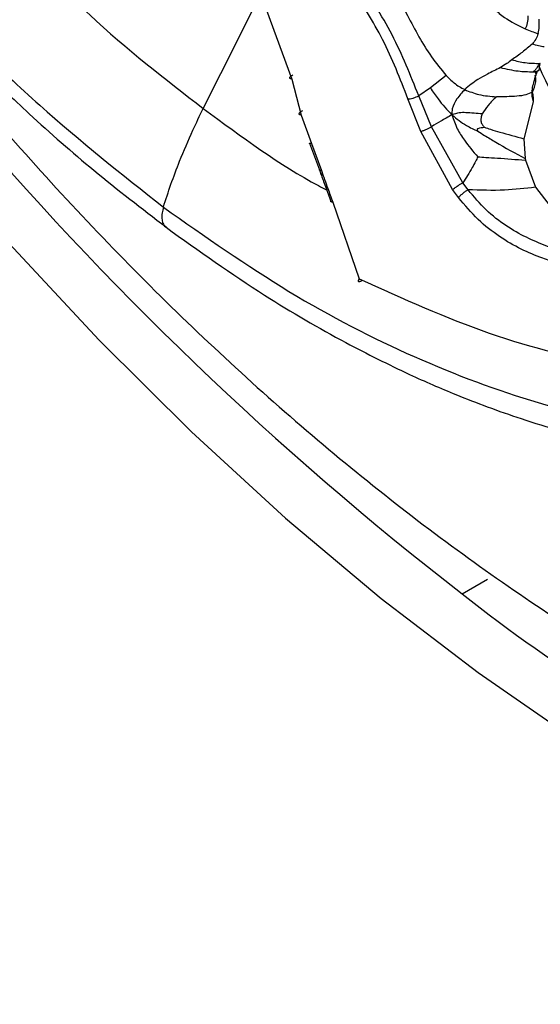
# Model space of a CAD drawing. Units: inches. Extents: x 2.7 to 93.3, y 0.6 to 71.8.
# Drawn here: x 56.4 to 57.2, y 21.7 to 23.4 of the extents above; entities that cross this region are included whole.
import ezdxf

# ---------------------------------------------------------------- set-up
doc = ezdxf.new("R2010")
doc.units = ezdxf.units.IN
doc.header["$LTSCALE"] = 4
doc.header["$MEASUREMENT"] = 0

msp = doc.modelspace()

# ---------------------------------------------------------------- linework, layer by layer
at = {"color": 7, "linetype": 'Continuous', "lineweight": 25}
for p, q in [((56.7654, 23.3755), (56.8072, 23.2616)), ((57.2095, 23.273), (57.2084, 23.2739)), ((57.2128, 23.2746), (57.2097, 23.2655)), ((57.216, 23.2766), (57.2128, 23.2746)), ((56.8072, 23.2616), (56.8227, 23.2023)), ((57.0623, 23.2678), (57.0362, 23.2472)), ((57.2113, 23.2697), (57.2114, 23.2707)), ((57.0362, 23.2472), (57.017, 23.2342)), ((57.0206, 23.1754), (56.9992, 23.229)), ((57.038, 23.1831), (57.017, 23.2342)), ((57.2064, 23.2244), (57.1906, 23.1633)), ((56.8227, 23.2023), (56.8394, 23.1552)), ((57.0731, 23.0791), (57.0206, 23.1754)), ((57.0899, 23.0905), (57.038, 23.1831)), ((57.1906, 23.1633), (57.1929, 23.1304)), ((56.8363, 23.1558), (56.8528, 23.1119)), ((56.8394, 23.1552), (56.8561, 23.1107)), ((57.1929, 23.1304), (57.1934, 23.1277)), ((57.1934, 23.1277), (57.2101, 23.0829)), ((56.8528, 23.1119), (56.8551, 23.105)), ((56.8561, 23.1107), (56.8584, 23.1038)), ((57.0827, 23.0658), (57.0731, 23.0791)), ((57.0986, 23.0788), (57.0899, 23.0905)), ((57.2101, 23.0829), (57.2342, 23.0516)), ((56.8747, 23.0584), (56.9185, 22.9316)), ((57.0888, 22.411), (57.1306, 22.4351))]:
    msp.add_line(p, q, dxfattribs=at)
at = {"color": 7, "linetype": 'Continuous', "lineweight": 25, "flags": 128}
msp.add_lwpolyline([(55.5119, 24.1696), (55.5524, 24.0962), (55.6682, 23.898), (55.7908, 23.7045), (55.9197, 23.5162), (56.0544, 23.3339), (56.1944, 23.1584), (56.3393, 22.9902), (56.4883, 22.83), (56.641, 22.6785), (56.7968, 22.5361), (56.9551, 22.4035), (57.1153, 22.2811), (57.2768, 22.1694), (57.439, 22.0688), (57.6013, 21.9798), (57.7629, 21.9026), (57.9235, 21.8375), (58.0822, 21.7848), (58.2386, 21.7447), (58.2984, 21.7326)], dxfattribs=at)
at = {"color": 7, "linetype": 'Continuous', "lineweight": 25}
for centre, radius, start, end in [((60.4829, 26.7942), 5.5437, 208.1346, 232.2477), ((57.9417, 23.6066), 0.7949, 203.9735, 219.1832), ((58.9159, 24.734), 2.9555, 231.8146, 255.1037)]:
    msp.add_arc(centre, radius, start, end, dxfattribs=at)
for points, knots in [([(55.2482, 25.9134), (55.2407, 25.8378), (55.2258, 25.687), (55.2376, 25.4386), (55.274, 25.1799), (55.3365, 24.9125), (55.4235, 24.6418), (55.5361, 24.3728), (55.673, 24.1107), (55.8305, 23.8608), (56.0042, 23.6257), (56.1911, 23.4095), (56.3885, 23.213), (56.5259, 23.1044), (56.5946, 23.0501)], [0, 0, 0, 0, 0.083305, 0.166204, 0.249793, 0.332793, 0.416084, 0.499774, 0.582876, 0.66654, 0.749642, 0.832672, 0.916376, 1, 1, 1, 1]), ([(55.6184, 24.1856), (55.6241, 24.1741), (55.671, 24.0805), (55.7766, 23.9129), (55.9197, 23.7059), (56.0592, 23.5309), (56.1617, 23.4149), (56.2397, 23.3331), (56.3005, 23.272), (56.3807, 23.196), (56.4826, 23.1062), (56.559, 23.0479), (56.599, 23.0174)], [0, 0, 0, 0, 0.024215, 0.196965, 0.369696, 0.498738, 0.624454, 0.670297, 0.721812, 0.795885, 0.89302, 1, 1, 1, 1]), ([(55.9019, 23.7373), (55.9049, 23.7327), (55.9456, 23.67), (56.0296, 23.5536), (56.1536, 23.3893), (56.2831, 23.2316), (56.4168, 23.0803), (56.5545, 22.9363), (56.6957, 22.7999), (56.8401, 22.6717), (56.9871, 22.5522), (57.1363, 22.4417), (57.2872, 22.3408), (57.4394, 22.2499), (57.5924, 22.1693), (57.7456, 22.0993), (57.8984, 22.0413), (58.0123, 22.0039), (58.0746, 21.9896), (58.0867, 21.9869)], [0, 0, 0, 0, 0.005142, 0.070067, 0.135018, 0.200002, 0.265031, 0.330113, 0.395256, 0.460469, 0.525758, 0.591124, 0.656569, 0.722084, 0.787654, 0.853251, 0.918818, 0.98429, 1, 1, 1, 1]), ([(56.5946, 23.0501), (56.6638, 23.0015), (56.8018, 22.9047), (57.0105, 22.7979), (57.2151, 22.7217), (57.4131, 22.6796), (57.6009, 22.6717), (57.7764, 22.7003), (57.9361, 22.7663), (58.0768, 22.8669), (58.196, 22.9987), (58.2911, 23.1596), (58.363, 23.346), (58.3884, 23.4901), (58.4011, 23.5621)], [0, 0, 0, 0, 0.083312, 0.166211, 0.249798, 0.332798, 0.416086, 0.499777, 0.582879, 0.666542, 0.749643, 0.832673, 0.916376, 1, 1, 1, 1]), ([(56.932, 23.542), (56.9387, 23.5156), (56.9539, 23.4552), (56.9937, 23.3748), (57.0301, 23.3068), (57.054, 23.2778), (57.0623, 23.2678)], [0, 0, 0, 0, 0.264936, 0.607719, 0.863881, 1, 1, 1, 1]), ([(57.017, 23.2342), (57.0034, 23.2681), (56.9762, 23.3357), (56.9165, 23.4289), (56.8784, 23.4905), (56.8596, 23.5209)], [0, 0, 0, 0, 0.338825, 0.673857, 1, 1, 1, 1]), ([(56.9992, 23.229), (56.9863, 23.2621), (56.9613, 23.3264), (56.9027, 23.4186), (56.8649, 23.48), (56.8448, 23.5125)], [0, 0, 0, 0, 0.332526, 0.646613, 1, 1, 1, 1]), ([(56.3934, 23.4458), (56.4197, 23.4193), (56.5062, 23.3322), (56.5972, 23.262), (56.6606, 23.2132)], [0, 0, 0, 0, 0.30383, 1, 1, 1, 1]), ([(56.6605, 23.2132), (56.6916, 23.2748), (56.7227, 23.3366), (56.7534, 23.3983), (56.7535, 23.3984)], [0, 0, 0, 0, 0.997992, 1, 1, 1, 1]), ([(57.1277, 23.3955), (57.1323, 23.3894), (57.1414, 23.3774), (57.163, 23.3597), (57.1813, 23.3506), (57.193, 23.3448)], [0, 0, 0, 0, 0.272267, 0.532891, 1, 1, 1, 1]), ([(57.1976, 23.3661), (57.1975, 23.3621), (57.1972, 23.3542), (57.1944, 23.3479), (57.193, 23.3448)], [0, 0, 0, 0, 0.504066, 1, 1, 1, 1]), ([(57.2145, 23.3371), (57.2152, 23.3406), (57.2168, 23.3479), (57.2164, 23.3565), (57.2161, 23.3608)], [0, 0, 0, 0, 0.494158, 1, 1, 1, 1]), ([(57.193, 23.3448), (57.1966, 23.3434), (57.2037, 23.3405), (57.2109, 23.3382), (57.2145, 23.3371)], [0, 0, 0, 0, 0.509533, 1, 1, 1, 1]), ([(57.2145, 23.3371), (57.2133, 23.3338), (57.2109, 23.3271), (57.2066, 23.3221), (57.2045, 23.3196)], [0, 0, 0, 0, 0.4874899, 1, 1, 1, 1]), ([(57.2045, 23.3196), (57.1993, 23.3151), (57.1897, 23.3067), (57.1769, 23.2977), (57.1709, 23.2936)], [0, 0, 0, 0, 0.5366404, 1, 1, 1, 1]), ([(57.2246, 23.3149), (57.2215, 23.3153), (57.2149, 23.3164), (57.2081, 23.3185), (57.2045, 23.3196)], [0, 0, 0, 0, 0.466861, 1, 1, 1, 1]), ([(57.1709, 23.2936), (57.1682, 23.2915), (57.1628, 23.2873), (57.1557, 23.283), (57.1521, 23.2808)], [0, 0, 0, 0, 0.492482, 1, 1, 1, 1]), ([(57.1709, 23.2936), (57.1783, 23.2918), (57.194, 23.288), (57.2095, 23.2878), (57.2177, 23.2876)], [0, 0, 0, 0, 0.46879, 1, 1, 1, 1]), ([(57.1521, 23.2808), (57.145, 23.2772), (57.1327, 23.2711), (57.1117, 23.2601), (57.1001, 23.2503), (57.093, 23.2443)], [0, 0, 0, 0, 0.3515475, 0.6057668, 1, 1, 1, 1]), ([(57.1521, 23.2808), (57.162, 23.2786), (57.1802, 23.2744), (57.1981, 23.274), (57.2064, 23.2738)], [0, 0, 0, 0, 0.537909, 1, 1, 1, 1]), ([(57.2177, 23.2876), (57.2177, 23.2876), (57.2177, 23.2876), (57.2176, 23.2876), (57.2176, 23.2876), (57.2175, 23.2875), (57.2171, 23.2873), (57.2159, 23.2866), (57.2142, 23.2835), (57.2121, 23.2787), (57.2078, 23.275), (57.2064, 23.2738)], [0, 0, 0, 0, 0.000446, 0.000974, 0.002336, 0.006468, 0.020652, 0.071764, 0.260133, 0.75665, 1, 1, 1, 1]), ([(57.2064, 23.2738), (57.2085, 23.274), (57.2114, 23.2743), (57.2145, 23.2755), (57.2155, 23.2762), (57.216, 23.2766)], [0, 0, 0, 0, 0.575155, 0.801324, 1, 1, 1, 1]), ([(57.2092, 23.2739), (57.2096, 23.2731), (57.2101, 23.2719), (57.2107, 23.2708), (57.2109, 23.2704), (57.2111, 23.2702), (57.2112, 23.2701), (57.2115, 23.2707), (57.2116, 23.2717), (57.2116, 23.2726)], [0, 0, 0, 0, 0.251107, 0.32224, 0.377244, 0.406394, 0.436019, 0.502348, 1, 1, 1, 1]), ([(57.2097, 23.2655), (57.2102, 23.2666), (57.2113, 23.2688), (57.2115, 23.2713), (57.2116, 23.2726)], [0, 0, 0, 0, 0.496299, 1, 1, 1, 1]), ([(57.216, 23.2766), (57.2164, 23.2783), (57.217, 23.2811), (57.2173, 23.2858), (57.2178, 23.2872), (57.218, 23.2877)], [0, 0, 0, 0, 0.495861, 0.81473, 1, 1, 1, 1]), ([(56.8072, 23.2616), (56.8061, 23.2618), (56.8045, 23.2622), (56.8037, 23.2632), (56.8036, 23.2642), (56.8042, 23.2654), (56.8056, 23.2669), (56.8076, 23.2681), (56.8089, 23.2689)], [0, 0, 0, 0, 0.237984, 0.367412, 0.5, 0.632588, 0.762016, 1, 1, 1, 1]), ([(57.0623, 23.2678), (57.0665, 23.2634), (57.0757, 23.254), (57.087, 23.2477), (57.093, 23.2443)], [0, 0, 0, 0, 0.463056, 1, 1, 1, 1]), ([(57.2097, 23.2655), (57.2084, 23.2613), (57.2062, 23.254), (57.204, 23.2451), (57.2045, 23.2412), (57.2047, 23.2401)], [0, 0, 0, 0, 0.490506, 0.861722, 1, 1, 1, 1]), ([(57.2047, 23.2401), (57.2072, 23.2456), (57.2107, 23.2532), (57.2108, 23.2632), (57.21, 23.267), (57.2097, 23.2685)], [0, 0, 0, 0, 0.605065, 0.837915, 1, 1, 1, 1]), ([(57.0362, 23.2472), (57.0403, 23.241), (57.0509, 23.2252), (57.0639, 23.2112), (57.0719, 23.2027)], [0, 0, 0, 0, 0.3892596, 1, 1, 1, 1]), ([(57.093, 23.2443), (57.0885, 23.2394), (57.0799, 23.2301), (57.072, 23.2154), (57.0719, 23.206), (57.0719, 23.2027)], [0, 0, 0, 0, 0.418533, 0.794588, 1, 1, 1, 1]), ([(57.093, 23.2443), (57.1007, 23.2413), (57.1175, 23.2347), (57.1357, 23.2333), (57.1456, 23.2325)], [0, 0, 0, 0, 0.4567264, 1, 1, 1, 1]), ([(57.2047, 23.2401), (57.2013, 23.2386), (57.1935, 23.235), (57.1733, 23.2325), (57.1569, 23.2325), (57.1456, 23.2325)], [0, 0, 0, 0, 0.189698, 0.44122, 1, 1, 1, 1]), ([(57.2042, 23.2432), (57.204, 23.2399), (57.2035, 23.2332), (57.2054, 23.2273), (57.2064, 23.2244)], [0, 0, 0, 0, 0.501817, 1, 1, 1, 1]), ([(57.2047, 23.2401), (57.2049, 23.2401), (57.2054, 23.2401), (57.2058, 23.2403), (57.2058, 23.2412), (57.2049, 23.2424), (57.2042, 23.2432)], [0, 0, 0, 0, 0.144763, 0.26038, 0.488357, 1, 1, 1, 1]), ([(57.2047, 23.2401), (57.2053, 23.2374), (57.2064, 23.2322), (57.2064, 23.227), (57.2064, 23.2244)], [0, 0, 0, 0, 0.51109, 1, 1, 1, 1]), ([(56.9992, 23.229), (57.0004, 23.2291), (57.0028, 23.2292), (57.0078, 23.2304), (57.0129, 23.2321), (57.0157, 23.2335), (57.017, 23.2342)], [0, 0, 0, 0, 0.240935, 0.5, 0.759065, 1, 1, 1, 1]), ([(57.1456, 23.2325), (57.1407, 23.228), (57.1315, 23.2196), (57.1251, 23.209), (57.1221, 23.2041)], [0, 0, 0, 0, 0.534938, 1, 1, 1, 1]), ([(56.6215, 23.1261), (56.6285, 23.1431), (56.6404, 23.1721), (56.6547, 23.2012), (56.6606, 23.2132)], [0, 0, 0, 0, 0.587858, 1, 1, 1, 1]), ([(56.6606, 23.2132), (56.7241, 23.1663), (56.7922, 23.116), (56.86, 23.081), (56.8646, 23.0787)], [0, 0, 0, 0, 0.93338, 1, 1, 1, 1]), ([(56.8227, 23.2023), (56.8221, 23.2024), (56.8209, 23.2025), (56.8197, 23.2031), (56.8191, 23.2039), (56.8191, 23.205), (56.8198, 23.2062), (56.8211, 23.2074), (56.8229, 23.2086), (56.8243, 23.2094), (56.825, 23.2098)], [0, 0, 0, 0, 0.114685, 0.237775, 0.367184, 0.5, 0.632816, 0.762225, 0.885315, 1, 1, 1, 1]), ([(57.0719, 23.2027), (57.0657, 23.1992), (57.0543, 23.1928), (57.0431, 23.1861), (57.038, 23.1831)], [0, 0, 0, 0, 0.543513, 1, 1, 1, 1]), ([(57.1221, 23.2041), (57.113, 23.2049), (57.1002, 23.2061), (57.0831, 23.2066), (57.0758, 23.204), (57.0719, 23.2027)], [0, 0, 0, 0, 0.530787, 0.746239, 1, 1, 1, 1]), ([(57.0719, 23.2027), (57.0745, 23.1949), (57.0796, 23.18), (57.0947, 23.1568), (57.107, 23.1423), (57.1146, 23.1334)], [0, 0, 0, 0, 0.296149, 0.566747, 1, 1, 1, 1]), ([(57.0719, 23.2027), (57.0796, 23.1964), (57.0931, 23.1856), (57.1083, 23.1787), (57.1148, 23.1757)], [0, 0, 0, 0, 0.577602, 1, 1, 1, 1]), ([(57.1221, 23.2041), (57.1213, 23.2019), (57.1197, 23.1978), (57.1197, 23.1913), (57.1221, 23.186), (57.1245, 23.1833), (57.1256, 23.1821)], [0, 0, 0, 0, 0.284964, 0.536777, 0.784279, 1, 1, 1, 1]), ([(57.0206, 23.1754), (57.0217, 23.1757), (57.0234, 23.1763), (57.0264, 23.1774), (57.0289, 23.1785), (57.0314, 23.1796), (57.0346, 23.1812), (57.0367, 23.1823), (57.038, 23.1831)], [0, 0, 0, 0, 0.239712, 0.368524, 0.5, 0.631476, 0.760288, 1, 1, 1, 1]), ([(57.1148, 23.1757), (57.1146, 23.1761), (57.1143, 23.1767), (57.114, 23.1776), (57.1139, 23.1782), (57.114, 23.1789), (57.1145, 23.1797), (57.1179, 23.1819), (57.122, 23.182), (57.1256, 23.1821)], [0, 0, 0, 0, 0.067312, 0.10621, 0.14417, 0.182142, 0.223424, 0.328309, 1, 1, 1, 1]), ([(57.1148, 23.1757), (57.1185, 23.1734), (57.1282, 23.1671), (57.154, 23.1517), (57.1766, 23.1393), (57.1929, 23.1304)], [0, 0, 0, 0, 0.1469, 0.383955, 1, 1, 1, 1]), ([(57.1256, 23.1821), (57.1289, 23.181), (57.1373, 23.1782), (57.1589, 23.1717), (57.1774, 23.1668), (57.1906, 23.1633)], [0, 0, 0, 0, 0.154755, 0.394303, 1, 1, 1, 1]), ([(56.8394, 23.1552), (56.8389, 23.1552), (56.8378, 23.1551), (56.8368, 23.1553), (56.8363, 23.1556), (56.8363, 23.1558), (56.8363, 23.1559)], [0, 0, 0, 0, 0.30625, 0.63375, 0.977123, 1, 1, 1, 1]), ([(56.5946, 23.0501), (56.5986, 23.0626), (56.6066, 23.0877), (56.6165, 23.1133), (56.6215, 23.1261)], [0, 0, 0, 0, 0.500289, 1, 1, 1, 1]), ([(57.1146, 23.1334), (57.1134, 23.1308), (57.1105, 23.1247), (57.1025, 23.1094), (57.0952, 23.0985), (57.0899, 23.0905)], [0, 0, 0, 0, 0.159005, 0.388757, 1, 1, 1, 1]), ([(57.1146, 23.1334), (57.119, 23.133), (57.1299, 23.1321), (57.1561, 23.1308), (57.1779, 23.129), (57.1934, 23.1277)], [0, 0, 0, 0, 0.166948, 0.409751, 1, 1, 1, 1]), ([(56.8561, 23.1107), (56.8551, 23.1108), (56.8536, 23.111), (56.8528, 23.1116), (56.8528, 23.1119), (56.8528, 23.112)], [0, 0, 0, 0, 0.589151, 0.907209, 1, 1, 1, 1]), ([(56.855, 23.1052), (56.8575, 23.0983), (56.863, 23.0831), (56.8685, 23.0679), (56.8714, 23.0596)], [0, 0, 0, 0, 0.455521, 1, 1, 1, 1]), ([(56.8584, 23.1038), (56.8574, 23.1039), (56.856, 23.1041), (56.8552, 23.1046), (56.8552, 23.105), (56.8552, 23.105)], [0, 0, 0, 0, 0.590467, 0.908547, 1, 1, 1, 1]), ([(56.8584, 23.1038), (56.8593, 23.1011), (56.862, 23.0936), (56.8675, 23.0785), (56.872, 23.066), (56.8747, 23.0584)], [0, 0, 0, 0, 0.176564, 0.499991, 1, 1, 1, 1]), ([(57.0731, 23.0791), (57.074, 23.0799), (57.0755, 23.0811), (57.0784, 23.0831), (57.0808, 23.0848), (57.0833, 23.0865), (57.0865, 23.0885), (57.0885, 23.0897), (57.0899, 23.0905)], [0, 0, 0, 0, 0.238041, 0.367449, 0.5, 0.632551, 0.761959, 1, 1, 1, 1]), ([(57.0827, 23.0658), (57.083, 23.0663), (57.0838, 23.0672), (57.0854, 23.0689), (57.0874, 23.0708), (57.0897, 23.0728), (57.0921, 23.0747), (57.0945, 23.0764), (57.0967, 23.0778), (57.098, 23.0785), (57.0986, 23.0788)], [0, 0, 0, 0, 0.1151228, 0.2383125, 0.3675344, 0.4999981, 0.632462, 0.7616846, 0.8848755, 1, 1, 1, 1]), ([(57.2101, 23.0829), (57.1931, 23.081), (57.1563, 23.0768), (57.1188, 23.0781), (57.0986, 23.0788)], [0, 0, 0, 0, 0.462286, 1, 1, 1, 1]), ([(57.6361, 22.8727), (57.5918, 22.8798), (57.5031, 22.894), (57.3684, 22.9308), (57.2536, 22.9743), (57.1726, 23.0093), (57.128, 23.0442), (57.1084, 23.0673), (57.0986, 23.0788)], [0, 0, 0, 0, 0.253557, 0.506621, 0.759902, 0.881193, 0.940865, 1, 1, 1, 1]), ([(57.6402, 22.8522), (57.6175, 22.8557), (57.5723, 22.8627), (57.5037, 22.8759), (57.4346, 22.8912), (57.3792, 22.9082), (57.3393, 22.9209), (57.3157, 22.9292), (57.2923, 22.9382), (57.2694, 22.948), (57.2456, 22.9574), (57.2184, 22.967), (57.1864, 22.9796), (57.1504, 23.0006), (57.1146, 23.0282), (57.0933, 23.0533), (57.0827, 23.0658)], [0, 0, 0, 0, 0.1253, 0.250478, 0.375694, 0.500949, 0.546298, 0.588013, 0.626123, 0.669597, 0.70827, 0.751339, 0.813725, 0.875776, 0.938033, 1, 1, 1, 1]), ([(56.5946, 23.0501), (56.5938, 23.0469), (56.592, 23.0402), (56.5917, 23.031), (56.5935, 23.0232), (56.5961, 23.0184), (56.5986, 23.0172), (56.599, 23.017)], [0, 0, 0, 0, 0.216675, 0.450324, 0.696836, 0.950323, 1, 1, 1, 1]), ([(56.8747, 23.0584), (56.8738, 23.0585), (56.872, 23.0585), (56.8717, 23.0593), (56.8716, 23.0596)], [0, 0, 0, 0, 0.5243309, 1, 1, 1, 1]), ([(56.5989, 23.0168), (56.6532, 22.9781), (56.7519, 22.9077), (56.8868, 22.8299), (56.9924, 22.7771), (57.0703, 22.7432), (57.1317, 22.7193), (57.1895, 22.6991), (57.2549, 22.6792), (57.3539, 22.6541), (57.4814, 22.6344), (57.5895, 22.6295), (57.6459, 22.6349), (57.6545, 22.6357)], [0, 0, 0, 0, 0.150916, 0.274441, 0.371558, 0.44244, 0.490503, 0.542552, 0.603785, 0.674113, 0.823301, 0.973044, 1, 1, 1, 1]), ([(56.9185, 22.9316), (56.9178, 22.9305), (56.9168, 22.9286), (56.917, 22.9273), (56.918, 22.927), (56.9194, 22.9273), (56.921, 22.9279), (56.9224, 22.9287), (56.923, 22.9291)], [0, 0, 0, 0, 0.290894, 0.499348, 0.635197, 0.76285, 0.883847, 1, 1, 1, 1])]:
    msp.add_open_spline(points, degree=3, knots=knots, dxfattribs=at)
msp.add_open_spline([(56.9185, 22.9316), (56.9905, 22.8991), (57.1347, 22.8342), (57.3448, 22.7831), (57.4751, 22.7812), (57.5403, 22.7803)], degree=3, dxfattribs=at)

doc.saveas('drawing.dxf')
